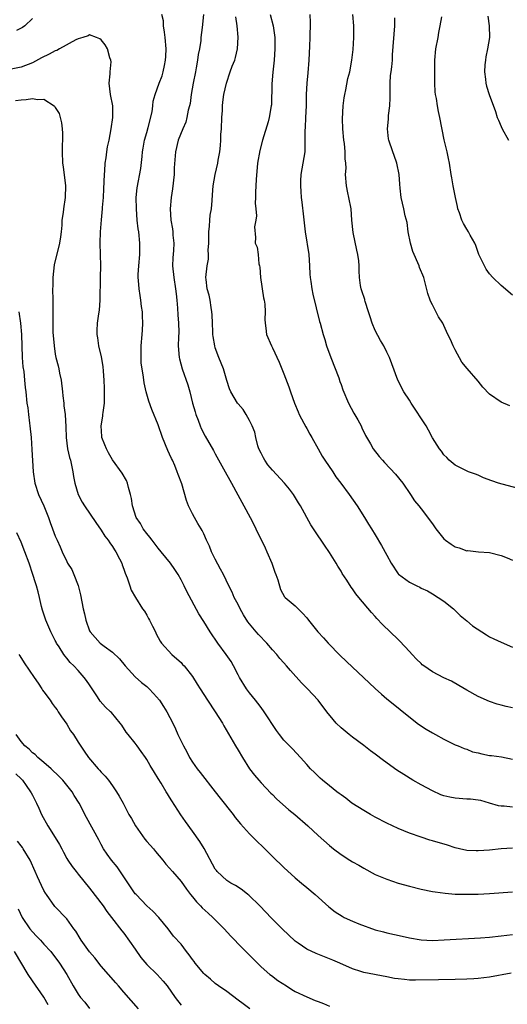
# Model space of a CAD drawing. Units: inches. Extents: x 2571000 to 2574000, y 1542000 to 1545000.
# Drawn here: x 2572087 to 2572172, y 1543676 to 1543848 of the extents above; entities that cross this region are included whole.
import ezdxf

# ---------------------------------------------------------------- set-up
doc = ezdxf.new("R2010")
doc.units = ezdxf.units.IN
doc.header["$MEASUREMENT"] = 0
doc.layers.add('LD25711542_2ft', color=143, linetype='Continuous')

msp = doc.modelspace()

# ---------------------------------------------------------------- linework, layer by layer
at = {"layer": 'LD25711542_2ft'}
for points, elevation in [([(2572089, 1543848.31), (2572087.66, 1543847), (2572087.26, 1543846.74), (2572086.23, 1543846.23)], 7616), ([(2572173, 1543710.31), (2572171.55, 1543710.45), (2572171, 1543710.44), (2572170.55, 1543710.55), (2572169, 1543711.01), (2572167.44, 1543711.44), (2572167, 1543711.51), (2572165.66, 1543711.66), (2572165, 1543711.68), (2572163, 1543711.85), (2572162.03, 1543712.03), (2572161, 1543712.3), (2572160.47, 1543712.47), (2572159, 1543713.12), (2572157, 1543714.19), (2572155.56, 1543715), (2572153.99, 1543715.99), (2572152.78, 1543716.78), (2572150.44, 1543718.44), (2572149, 1543719.54), (2572148.16, 1543720.16), (2572147, 1543721.09), (2572145, 1543722.55), (2572144.41, 1543723), (2572143, 1543724.17), (2572142.16, 1543725), (2572141.62, 1543725.62), (2572140.54, 1543727), (2572139, 1543729), (2572137.11, 1543731), (2572136.06, 1543732.06), (2572134.18, 1543734.18), (2572133.48, 1543735), (2572133, 1543735.54), (2572132.32, 1543736.32), (2572131.78, 1543737), (2572131, 1543737.84), (2572130.02, 1543739), (2572128.53, 1543740.53), (2572128.17, 1543741), (2572126.72, 1543742.72), (2572125.94, 1543743.94), (2572125.34, 1543745), (2572125, 1543745.74), (2572124.31, 1543747), (2572123.94, 1543747.94), (2572123.37, 1543749), (2572122.42, 1543751), (2572121.92, 1543751.92), (2572121, 1543753.7), (2572120.36, 1543755), (2572119.99, 1543755.99), (2572119.48, 1543757), (2572119, 1543758.1), (2572118.7, 1543758.7), (2572118.5, 1543759), (2572117.94, 1543759.94), (2572117.33, 1543761), (2572117, 1543761.62), (2572116.32, 1543763), (2572115.94, 1543763.94), (2572115.12, 1543766.88), (2572114.5, 1543768.5), (2572114.35, 1543769), (2572113.9, 1543770.1), (2572113.48, 1543771), (2572113.32, 1543771.32), (2572113, 1543772.06), (2572112.69, 1543772.69), (2572111.75, 1543775), (2572111, 1543777.2), (2572109.89, 1543779.89), (2572109.36, 1543781.36), (2572108.92, 1543783), (2572108.55, 1543784.55), (2572108.46, 1543785.54), (2572108.17, 1543787), (2572108.02, 1543788.02), (2572108, 1543789), (2572108.04, 1543789.96), (2572108.04, 1543791), (2572108.21, 1543793), (2572108.23, 1543793.77), (2572108.3, 1543795), (2572108.27, 1543796.27), (2572108.23, 1543797), (2572108.1, 1543797.9), (2572107.98, 1543799), (2572107.85, 1543799.85), (2572107.66, 1543801), (2572107.56, 1543802.45), (2572107.49, 1543803), (2572107.5, 1543803.5), (2572107.6, 1543805), (2572107.78, 1543807), (2572107.81, 1543807.81), (2572107.8, 1543809), (2572107.59, 1543811), (2572107.51, 1543811.51), (2572107.34, 1543813), (2572107.18, 1543815), (2572107.15, 1543817), (2572107.31, 1543818.69), (2572107.95, 1543822.05), (2572108.17, 1543824.17), (2572108.28, 1543825), (2572108.38, 1543825.62), (2572108.63, 1543827), (2572109, 1543828.38), (2572109.26, 1543829.26), (2572109.95, 1543831.95), (2572110.08, 1543833), (2572110.14, 1543833.86), (2572110.45, 1543835), (2572111.18, 1543837), (2572111.7, 1543838.3), (2572111.9, 1543839), (2572112.08, 1543840.08), (2572112.3, 1543841), (2572112.35, 1543841.65), (2572112.39, 1543843), (2572112.22, 1543845), (2572112.08, 1543845.92), (2572111.96, 1543847), (2572111.91, 1543847.91), (2572111.65, 1543849)], 7616), ([(2572118.92, 1543849), (2572118.71, 1543846.71), (2572118.48, 1543845), (2572118.45, 1543844.45), (2572118.24, 1543843), (2572118.01, 1543841.99), (2572117.91, 1543841), (2572117.67, 1543839.67), (2572117.51, 1543839), (2572117.13, 1543837), (2572116.79, 1543835), (2572116.57, 1543833.43), (2572116.47, 1543833), (2572116.26, 1543832.26), (2572116.02, 1543831), (2572115.82, 1543830.18), (2572115.3, 1543829), (2572114.49, 1543827), (2572114.01, 1543825), (2572113.8, 1543822.2), (2572113.77, 1543821), (2572113.51, 1543818.49), (2572113.27, 1543817), (2572113.09, 1543815), (2572113.21, 1543813), (2572113.48, 1543811.48), (2572113.54, 1543811), (2572113.59, 1543810.41), (2572113.74, 1543809), (2572113.69, 1543807.69), (2572113.59, 1543806.41), (2572113.53, 1543805), (2572113.72, 1543803), (2572114.04, 1543801), (2572114.13, 1543800.13), (2572114.28, 1543799), (2572114.41, 1543797.59), (2572114.46, 1543796.46), (2572114.56, 1543795), (2572114.59, 1543793.41), (2572114.54, 1543792.54), (2572114.51, 1543791), (2572114.65, 1543789), (2572114.73, 1543788.73), (2572115.17, 1543787), (2572116.19, 1543784.19), (2572116.53, 1543783), (2572117.03, 1543781), (2572117.45, 1543779.45), (2572117.6, 1543779), (2572118.01, 1543777.99), (2572118.36, 1543777), (2572118.55, 1543776.55), (2572119.22, 1543775.22), (2572120.7, 1543772.7), (2572121, 1543772.13), (2572122.74, 1543769), (2572123.53, 1543767.53), (2572123.85, 1543767), (2572124.97, 1543764.97), (2572125.65, 1543763.65), (2572126.02, 1543763), (2572127.09, 1543761), (2572127.73, 1543759.73), (2572128.11, 1543759), (2572129.7, 1543755.7), (2572130.02, 1543755), (2572130.87, 1543753), (2572131.41, 1543751.41), (2572131.59, 1543751), (2572131.93, 1543750.07), (2572132.39, 1543748.39), (2572133.12, 1543747.12), (2572133.24, 1543747), (2572135, 1543745.54), (2572135.48, 1543745), (2572136.26, 1543744.26), (2572137, 1543743.43), (2572137.32, 1543743), (2572138.95, 1543741), (2572139.91, 1543739.91), (2572140.76, 1543739), (2572142.85, 1543736.85), (2572145, 1543734.78), (2572146.93, 1543733), (2572149, 1543731.04), (2572150.07, 1543730.07), (2572151, 1543729.26), (2572153, 1543727.65), (2572153.37, 1543727.37), (2572156.31, 1543725), (2572156.71, 1543724.71), (2572157.92, 1543723.92), (2572159, 1543723.28), (2572159.55, 1543723), (2572161, 1543722.18), (2572163, 1543721.22), (2572163.52, 1543721), (2572164.53, 1543720.53), (2572165, 1543720.42), (2572166, 1543720), (2572167, 1543719.79), (2572167.62, 1543719.62), (2572169, 1543719.34), (2572169.32, 1543719.32), (2572171.08, 1543719.08), (2572173, 1543718.66)], 7618), ([(2572173, 1543727.68), (2572171.9, 1543727.9), (2572171, 1543728.13), (2572170.33, 1543728.33), (2572169, 1543728.79), (2572167, 1543729.67), (2572165, 1543730.77), (2572163.6, 1543731.6), (2572162.32, 1543732.32), (2572161, 1543732.94), (2572159, 1543733.98), (2572157.48, 1543735), (2572157.21, 1543735.21), (2572157, 1543735.41), (2572156.21, 1543736.21), (2572155.46, 1543737), (2572155, 1543737.52), (2572153.32, 1543739.32), (2572153, 1543739.62), (2572150.26, 1543742.26), (2572149.29, 1543743.29), (2572149, 1543743.64), (2572148.33, 1543744.33), (2572146.13, 1543747), (2572145.61, 1543747.61), (2572145, 1543748.49), (2572144.78, 1543748.78), (2572143.99, 1543750.01), (2572143.2, 1543751.2), (2572143, 1543751.57), (2572142.44, 1543752.44), (2572142.13, 1543753), (2572141, 1543754.86), (2572140.12, 1543756.12), (2572139.51, 1543757), (2572139, 1543757.8), (2572137.72, 1543759.72), (2572135.93, 1543763), (2572135.56, 1543763.56), (2572134.68, 1543765), (2572133.96, 1543765.96), (2572133.1, 1543767), (2572131, 1543769.26), (2572130.22, 1543770.22), (2572129.66, 1543771), (2572129.44, 1543771.44), (2572129, 1543772.22), (2572128.63, 1543773), (2572128.46, 1543773.54), (2572128.08, 1543775), (2572127.89, 1543775.89), (2572127.46, 1543777), (2572127, 1543777.97), (2572126.41, 1543779), (2572125.86, 1543779.86), (2572125, 1543780.86), (2572124.9, 1543781), (2572123.7, 1543783), (2572123.5, 1543783.5), (2572123, 1543784.97), (2572122.43, 1543787), (2572122, 1543788), (2572121.61, 1543789), (2572121, 1543790.7), (2572120.91, 1543791), (2572120.63, 1543792.63), (2572120.58, 1543793), (2572120.54, 1543793.46), (2572120.49, 1543795), (2572120.47, 1543796.47), (2572120.41, 1543797), (2572120.25, 1543797.75), (2572120.08, 1543799), (2572119.91, 1543799.91), (2572119.6, 1543801), (2572119.38, 1543802.62), (2572119.36, 1543803), (2572119.55, 1543805), (2572119.82, 1543806.18), (2572119.82, 1543807), (2572119.74, 1543807.74), (2572119.85, 1543809), (2572119.84, 1543811), (2572119.99, 1543811.99), (2572120.02, 1543813), (2572120.08, 1543813.92), (2572120.31, 1543815), (2572120.46, 1543816.46), (2572120.52, 1543817.48), (2572120.65, 1543819), (2572120.99, 1543821), (2572121.44, 1543823), (2572121.52, 1543823.52), (2572121.78, 1543825), (2572121.91, 1543826.09), (2572121.96, 1543827), (2572121.99, 1543827.99), (2572122.06, 1543829), (2572122.14, 1543831), (2572122.23, 1543832.23), (2572122.26, 1543833), (2572122.31, 1543833.69), (2572122.51, 1543835), (2572122.93, 1543837), (2572123.62, 1543839), (2572123.97, 1543839.97), (2572124.39, 1543841), (2572124.54, 1543841.46), (2572124.89, 1543843), (2572124.98, 1543845.02), (2572124.84, 1543847), (2572124.62, 1543848.62)], 7620), ([(2572130.62, 1543849), (2572131.14, 1543847), (2572131.41, 1543845), (2572131.43, 1543843), (2572131.28, 1543841), (2572131.06, 1543838.94), (2572130.9, 1543836.9), (2572130.81, 1543833.19), (2572130.8, 1543833), (2572130.45, 1543831), (2572130.23, 1543830.23), (2572129.23, 1543827), (2572128.77, 1543825.23), (2572128.41, 1543823), (2572128.13, 1543820.13), (2572128.07, 1543819), (2572128.06, 1543817.94), (2572128.01, 1543817), (2572127.99, 1543815.99), (2572128.07, 1543815), (2572128.21, 1543813.79), (2572128.1, 1543813), (2572127.84, 1543811.84), (2572128.03, 1543809.97), (2572127.98, 1543809), (2572128.31, 1543808.31), (2572128.48, 1543807), (2572128.61, 1543805.39), (2572128.75, 1543805), (2572128.8, 1543804.8), (2572128.9, 1543803), (2572129.42, 1543799.42), (2572129.55, 1543799), (2572129.67, 1543798.33), (2572129.72, 1543797), (2572129.64, 1543795.64), (2572129.7, 1543795), (2572129.86, 1543794.14), (2572129.97, 1543793), (2572130.84, 1543791), (2572131, 1543790.7), (2572132.16, 1543788.16), (2572133, 1543786.14), (2572133.87, 1543783.87), (2572134.16, 1543783), (2572134.87, 1543781), (2572135.48, 1543779.48), (2572135.7, 1543779), (2572136.49, 1543777.51), (2572136.82, 1543776.82), (2572137, 1543776.53), (2572137.54, 1543775.54), (2572137.87, 1543775), (2572139, 1543773.02), (2572139.72, 1543771.72), (2572140.18, 1543771), (2572141.55, 1543769), (2572142.12, 1543768.12), (2572142.97, 1543767), (2572144.44, 1543765), (2572145.85, 1543763), (2572147.08, 1543761), (2572147.79, 1543759.79), (2572148.32, 1543759), (2572149, 1543757.92), (2572150.08, 1543756.08), (2572151, 1543754.38), (2572151.78, 1543753), (2572153, 1543751.15), (2572153.07, 1543751.07), (2572155, 1543749.64), (2572156.24, 1543749), (2572156.77, 1543748.77), (2572157, 1543748.64), (2572158.12, 1543748.12), (2572159, 1543747.62), (2572160.01, 1543747), (2572161, 1543746.32), (2572162.68, 1543745), (2572163, 1543744.71), (2572163.83, 1543743.83), (2572165, 1543742.9), (2572166.01, 1543742.01), (2572168.44, 1543740.44), (2572169, 1543740.11), (2572169.76, 1543739.76), (2572171, 1543739.15), (2572173, 1543738.29)], 7622), ([(2572137.57, 1543849), (2572137.62, 1543847.62), (2572137.55, 1543845), (2572137.49, 1543843.49), (2572137.35, 1543841), (2572137.18, 1543838.82), (2572137, 1543837), (2572136.9, 1543835), (2572136.88, 1543833), (2572136.81, 1543831), (2572136.74, 1543829.26), (2572136.69, 1543828.69), (2572136.69, 1543827), (2572136.67, 1543825.33), (2572136.65, 1543825), (2572136.34, 1543823), (2572135.99, 1543821), (2572135.91, 1543819.91), (2572135.89, 1543819), (2572135.99, 1543818.01), (2572136.05, 1543817), (2572136.16, 1543816.16), (2572136.41, 1543813.59), (2572136.57, 1543812.57), (2572136.75, 1543811), (2572137.35, 1543807), (2572137.5, 1543805), (2572137.57, 1543803.57), (2572137.61, 1543803), (2572137.73, 1543802.27), (2572137.88, 1543801), (2572138.06, 1543800.06), (2572139.26, 1543795.26), (2572139.34, 1543795), (2572139.86, 1543793), (2572140.14, 1543792.14), (2572140.45, 1543791), (2572141.19, 1543789), (2572142.6, 1543785.4), (2572142.79, 1543784.79), (2572143, 1543784.27), (2572143.33, 1543783.33), (2572144.33, 1543781), (2572145.26, 1543779.26), (2572145.93, 1543778.07), (2572146.51, 1543777), (2572146.66, 1543776.66), (2572147.31, 1543775.31), (2572148.14, 1543773.86), (2572148.62, 1543773), (2572149.66, 1543771.66), (2572150.23, 1543771), (2572150.62, 1543770.62), (2572152.56, 1543768.56), (2572153.81, 1543767), (2572155.17, 1543765), (2572155.88, 1543763.88), (2572156.62, 1543763), (2572157, 1543762.52), (2572159, 1543759.89), (2572159.37, 1543759.37), (2572159.58, 1543759), (2572161, 1543757.27), (2572161.29, 1543757), (2572162.3, 1543756.3), (2572163, 1543755.85), (2572163.68, 1543755.68), (2572165, 1543755.17), (2572165.18, 1543755.18), (2572167.04, 1543754.96), (2572169, 1543754.85), (2572171, 1543754.34), (2572172.1, 1543753.9), (2572173, 1543753.53)], 7624), ([(2572174.08, 1543766.08), (2572171.2, 1543766.8), (2572170.57, 1543767), (2572169.41, 1543767.41), (2572167.95, 1543767.95), (2572167, 1543768.38), (2572166.54, 1543768.54), (2572165.3, 1543769), (2572164.72, 1543769.28), (2572163, 1543770.16), (2572161.95, 1543771), (2572161.5, 1543771.5), (2572161, 1543771.92), (2572160.58, 1543772.58), (2572160.23, 1543773), (2572159, 1543774.95), (2572158.29, 1543776.29), (2572157.89, 1543777), (2572155.29, 1543781), (2572155, 1543781.52), (2572153.98, 1543783), (2572152.94, 1543785), (2572151.89, 1543787.89), (2572151.46, 1543789), (2572151, 1543789.92), (2572150.51, 1543791), (2572149.93, 1543791.93), (2572149, 1543793.7), (2572148.46, 1543795), (2572148.08, 1543796.08), (2572147.81, 1543797), (2572147.22, 1543798.78), (2572147.16, 1543799), (2572147.14, 1543799.14), (2572146.66, 1543800.66), (2572146.51, 1543801), (2572146.39, 1543801.61), (2572146.21, 1543803), (2572146.17, 1543804.17), (2572146.16, 1543805), (2572146.1, 1543805.9), (2572145.92, 1543807), (2572145.74, 1543807.74), (2572145.14, 1543810.86), (2572144.92, 1543813), (2572144.75, 1543815), (2572144.38, 1543817), (2572144.2, 1543817.8), (2572143.96, 1543819), (2572143.81, 1543821), (2572143.9, 1543822.1), (2572143.85, 1543823), (2572143.73, 1543823.73), (2572143.73, 1543825), (2572143.59, 1543826.41), (2572143.49, 1543827), (2572143.32, 1543829), (2572143.27, 1543830.73), (2572143.39, 1543833), (2572143.57, 1543834.43), (2572143.65, 1543835), (2572143.85, 1543835.85), (2572144.21, 1543837.79), (2572144.52, 1543839), (2572144.89, 1543841), (2572145.11, 1543842.89), (2572145.24, 1543845), (2572145.24, 1543847), (2572145.07, 1543849)], 7626), ([(2572172.52, 1543780.52), (2572171, 1543781.18), (2572169, 1543782.55), (2572167.81, 1543783.81), (2572167, 1543784.82), (2572165.06, 1543787.06), (2572164.17, 1543788.17), (2572163, 1543790.32), (2572162.62, 1543791), (2572162.14, 1543792.14), (2572161.7, 1543793), (2572161, 1543794.57), (2572160.79, 1543795), (2572160.08, 1543796.08), (2572159, 1543798.18), (2572158.71, 1543798.71), (2572158.6, 1543799), (2572158.19, 1543800.19), (2572157.47, 1543803), (2572156.74, 1543804.74), (2572156.66, 1543805), (2572156.45, 1543805.55), (2572155.8, 1543807), (2572155.56, 1543807.56), (2572155.14, 1543809), (2572154.77, 1543811), (2572154.59, 1543812.59), (2572154.25, 1543813.75), (2572153.98, 1543815), (2572153.5, 1543817), (2572153.37, 1543818.63), (2572153.29, 1543819.29), (2572153.18, 1543821), (2572152.76, 1543823), (2572152.32, 1543824.32), (2572152.05, 1543825), (2572151.35, 1543827), (2572151.28, 1543827.28), (2572151.11, 1543829), (2572151.33, 1543830.67), (2572151.32, 1543831), (2572151.33, 1543831.33), (2572151.54, 1543833), (2572151.59, 1543834.41), (2572151.59, 1543837), (2572151.68, 1543838.32), (2572151.75, 1543839), (2572151.87, 1543839.87), (2572151.98, 1543841), (2572152.03, 1543841.97), (2572152.44, 1543847), (2572152.41, 1543848.4)], 7628), ([(2572173, 1543799.91), (2572171, 1543801.57), (2572169.56, 1543803), (2572169, 1543803.63), (2572168.42, 1543804.42), (2572168.08, 1543805), (2572167.14, 1543807), (2572167, 1543807.38), (2572166.61, 1543808.61), (2572166.41, 1543809), (2572165.61, 1543810.39), (2572165.3, 1543811), (2572165, 1543811.44), (2572164.42, 1543812.42), (2572164.14, 1543813), (2572163.71, 1543814.29), (2572163.45, 1543815), (2572163.39, 1543815.39), (2572163.02, 1543817), (2572162.63, 1543819), (2572162.4, 1543820.4), (2572162.27, 1543821), (2572161.99, 1543823), (2572161.83, 1543823.83), (2572161.57, 1543825), (2572161.06, 1543827.06), (2572160.32, 1543831), (2572160.05, 1543832.05), (2572159.87, 1543833), (2572159.69, 1543834.31), (2572159.54, 1543835), (2572159.48, 1543835.48), (2572159.41, 1543837), (2572159.39, 1543839), (2572159.41, 1543839.41), (2572159.43, 1543841), (2572159.62, 1543843), (2572159.99, 1543845), (2572160.13, 1543845.87), (2572160.37, 1543847), (2572160.63, 1543848.63)], 7630), ([(2572168.69, 1543848.69), (2572168.94, 1543847), (2572168.96, 1543845), (2572168.65, 1543843), (2572168.37, 1543841.63), (2572168.26, 1543841), (2572168.19, 1543840.19), (2572168.13, 1543839), (2572168.31, 1543837.69), (2572168.36, 1543837), (2572168.48, 1543836.48), (2572168.95, 1543835), (2572170.01, 1543832.01), (2572170.34, 1543831), (2572170.53, 1543830.53), (2572171, 1543829.41), (2572171.2, 1543829), (2572172.33, 1543827)], 7632), ([(2572173, 1543703.1), (2572171, 1543702.97), (2572169, 1543702.77), (2572167, 1543702.62), (2572166.63, 1543702.63), (2572165, 1543702.72), (2572163.71, 1543703), (2572163, 1543703.18), (2572161.63, 1543703.63), (2572159, 1543704.41), (2572158.53, 1543704.53), (2572157, 1543705.01), (2572155, 1543705.71), (2572153, 1543706.54), (2572151, 1543707.47), (2572149, 1543708.52), (2572148.16, 1543709), (2572147, 1543709.69), (2572144.92, 1543711), (2572143.84, 1543711.84), (2572143, 1543712.44), (2572142.69, 1543712.69), (2572142.27, 1543713), (2572141, 1543714.04), (2572139.78, 1543715), (2572139.37, 1543715.37), (2572138.33, 1543716.33), (2572137.67, 1543717), (2572137, 1543717.75), (2572135.93, 1543719), (2572134.49, 1543720.49), (2572133.97, 1543721), (2572133, 1543722.03), (2572132.24, 1543723), (2572131.72, 1543723.72), (2572129.54, 1543727), (2572129, 1543727.71), (2572128.47, 1543728.47), (2572128.06, 1543729), (2572127, 1543730.3), (2572126.48, 1543731), (2572125.23, 1543733), (2572125, 1543733.42), (2572124.2, 1543735), (2572123.76, 1543735.76), (2572122.9, 1543737), (2572121.45, 1543739), (2572120.1, 1543741), (2572119, 1543742.78), (2572118.11, 1543744.11), (2572116.02, 1543748.02), (2572115.56, 1543749), (2572115, 1543750.1), (2572114.49, 1543751), (2572113.91, 1543751.91), (2572113.16, 1543753), (2572111.54, 1543755), (2572111, 1543755.61), (2572109.93, 1543757), (2572109.55, 1543757.55), (2572109, 1543758.21), (2572108.4, 1543759), (2572107.92, 1543759.92), (2572107.16, 1543761), (2572106.48, 1543763), (2572106.32, 1543764.32), (2572106.14, 1543765), (2572105.78, 1543766.22), (2572105.62, 1543767), (2572105.44, 1543767.44), (2572104.72, 1543768.72), (2572103, 1543771.1), (2572102.32, 1543772.32), (2572101.97, 1543773), (2572101.67, 1543773.67), (2572101.16, 1543775), (2572101.13, 1543775.13), (2572101.02, 1543777), (2572101.31, 1543778.69), (2572101.31, 1543779), (2572101.35, 1543779.35), (2572101.58, 1543781), (2572101.61, 1543781.61), (2572101.62, 1543783.62), (2572101.54, 1543785), (2572101.42, 1543786.58), (2572101.39, 1543787.39), (2572101.11, 1543789.11), (2572100.64, 1543791), (2572100.45, 1543792.45), (2572100.3, 1543793), (2572100.32, 1543793.68), (2572100.38, 1543795), (2572100.61, 1543796.61), (2572100.74, 1543797.26), (2572100.86, 1543799), (2572100.9, 1543803), (2572100.95, 1543805.05), (2572100.86, 1543809), (2572100.93, 1543811), (2572101.07, 1543813.07), (2572101.24, 1543815), (2572101.25, 1543815.25), (2572101.41, 1543817), (2572101.5, 1543818.5), (2572101.58, 1543821), (2572101.67, 1543821.67), (2572101.72, 1543823), (2572101.9, 1543823.9), (2572102.01, 1543825), (2572102.14, 1543825.86), (2572102.4, 1543827), (2572102.79, 1543829), (2572103.08, 1543831), (2572103.04, 1543833), (2572102.66, 1543835), (2572102.43, 1543837), (2572102.61, 1543838.61), (2572102.6, 1543839), (2572102.75, 1543840.75), (2572102.73, 1543841), (2572102.56, 1543841.44), (2572102.12, 1543843), (2572101.7, 1543843.7), (2572101, 1543844.58), (2572100.77, 1543844.77), (2572100.2, 1543845), (2572099, 1543845.43), (2572098.72, 1543845.28), (2572097.82, 1543845), (2572097, 1543844.76), (2572096.59, 1543844.59), (2572093.71, 1543843), (2572093.27, 1543842.73), (2572093, 1543842.65), (2572091.95, 1543842.05), (2572090.6, 1543841.4), (2572089, 1543840.58), (2572087, 1543839.8), (2572085, 1543839.38)], 7614), ([(2572086.06, 1543833.94), (2572087, 1543834.09), (2572087.89, 1543834.11), (2572089, 1543834.33), (2572089.88, 1543834.12), (2572091, 1543834.17), (2572092.82, 1543833), (2572092.91, 1543832.91), (2572093, 1543832.75), (2572093.66, 1543831.66), (2572094.08, 1543830.08), (2572094.17, 1543829), (2572094.23, 1543828.23), (2572094.2, 1543825), (2572094.27, 1543823), (2572094.36, 1543822.36), (2572094.76, 1543819), (2572094.73, 1543817), (2572094.43, 1543815), (2572094.37, 1543814.37), (2572094.16, 1543813), (2572094.12, 1543812.12), (2572094, 1543811), (2572093.88, 1543810.12), (2572093.75, 1543809), (2572092.81, 1543805.19), (2572092.55, 1543803), (2572092.54, 1543801.46), (2572092.53, 1543801), (2572092.57, 1543799), (2572092.55, 1543797.45), (2572092.57, 1543796.57), (2572092.55, 1543795), (2572092.59, 1543793.41), (2572092.77, 1543791), (2572093, 1543789.57), (2572093.11, 1543789), (2572093.52, 1543787.52), (2572093.64, 1543787), (2572093.75, 1543786.25), (2572094.03, 1543785), (2572094.25, 1543783), (2572094.3, 1543782.3), (2572094.47, 1543781), (2572094.51, 1543780.51), (2572094.71, 1543779), (2572094.85, 1543776.85), (2572094.92, 1543775), (2572095.16, 1543773), (2572095.49, 1543771.49), (2572095.64, 1543771), (2572095.85, 1543770.15), (2572096.07, 1543769), (2572096.18, 1543768.18), (2572096.42, 1543767), (2572097, 1543765), (2572097.68, 1543763.68), (2572098.11, 1543763), (2572100.08, 1543760.08), (2572101, 1543758.75), (2572101.69, 1543757.69), (2572102.24, 1543757), (2572102.53, 1543756.53), (2572103, 1543755.88), (2572103.34, 1543755.34), (2572103.6, 1543755), (2572104.26, 1543753.74), (2572104.62, 1543753), (2572104.7, 1543752.7), (2572105, 1543751.92), (2572105.23, 1543751.23), (2572105.57, 1543750.43), (2572106.02, 1543749), (2572106.29, 1543748.29), (2572107.03, 1543747), (2572108.27, 1543745), (2572108.58, 1543744.58), (2572109, 1543743.91), (2572109.33, 1543743.33), (2572109.51, 1543743), (2572109.98, 1543741.98), (2572110.51, 1543741), (2572110.65, 1543740.65), (2572111.32, 1543739.32), (2572111.57, 1543739), (2572113.37, 1543737), (2572114.26, 1543736.26), (2572115, 1543735.58), (2572115.28, 1543735.28), (2572115.53, 1543735), (2572117, 1543733.15), (2572117.84, 1543731.84), (2572118.34, 1543731), (2572119.61, 1543729), (2572120.98, 1543727), (2572122.23, 1543725), (2572122.5, 1543724.5), (2572124.54, 1543721), (2572125, 1543720.26), (2572125.73, 1543719), (2572126.97, 1543717), (2572127.86, 1543715.86), (2572128.59, 1543715), (2572129, 1543714.56), (2572130.74, 1543712.74), (2572131, 1543712.49), (2572131.73, 1543711.73), (2572133.84, 1543709.84), (2572134.89, 1543709), (2572137.18, 1543707), (2572139, 1543705.34), (2572141, 1543703.59), (2572141.71, 1543703), (2572143, 1543702.03), (2572144.56, 1543701), (2572145, 1543700.73), (2572146.12, 1543700.12), (2572147, 1543699.61), (2572149, 1543698.53), (2572151, 1543697.66), (2572153, 1543697.01), (2572155, 1543696.46), (2572157, 1543695.95), (2572159, 1543695.52), (2572159.45, 1543695.45), (2572161.22, 1543695.22), (2572163, 1543695.08), (2572165, 1543695.04), (2572167, 1543695.07), (2572169, 1543695.16), (2572173, 1543695.46)], 7612), ([(2572086.63, 1543797), (2572086.89, 1543795), (2572087.07, 1543793), (2572087.22, 1543789), (2572087.33, 1543787.33), (2572087.47, 1543786.53), (2572087.62, 1543785), (2572087.72, 1543783.72), (2572087.84, 1543783), (2572088.03, 1543781), (2572088.17, 1543780.17), (2572088.29, 1543779), (2572088.48, 1543777.52), (2572088.56, 1543777), (2572088.77, 1543775), (2572088.91, 1543772.91), (2572089.13, 1543769), (2572089.4, 1543767), (2572090.06, 1543765), (2572090.97, 1543763), (2572091.78, 1543761), (2572092.08, 1543760.08), (2572092.52, 1543759), (2572093, 1543757.72), (2572093.22, 1543757.22), (2572093.33, 1543757), (2572093.85, 1543755.85), (2572094.2, 1543755), (2572095, 1543753.27), (2572095.15, 1543753), (2572095.87, 1543751.87), (2572096.26, 1543751), (2572097, 1543749.08), (2572097.42, 1543747.42), (2572097.89, 1543745), (2572098.11, 1543744.11), (2572098.35, 1543743), (2572099, 1543741.16), (2572099.08, 1543741), (2572100.85, 1543739), (2572101.54, 1543738.46), (2572103, 1543737.41), (2572104.22, 1543736.22), (2572105.2, 1543735), (2572107, 1543733.11), (2572108.1, 1543732.1), (2572109, 1543731.39), (2572109.44, 1543731), (2572110.2, 1543730.2), (2572111.21, 1543729), (2572111.93, 1543727.93), (2572112.52, 1543727), (2572113.55, 1543725), (2572114.01, 1543724.01), (2572114.46, 1543723), (2572115.41, 1543721), (2572115.99, 1543719.99), (2572116.48, 1543719), (2572117, 1543718.17), (2572117.81, 1543717), (2572118.33, 1543716.33), (2572121, 1543713), (2572121.86, 1543711.86), (2572124.1, 1543709), (2572124.48, 1543708.48), (2572125.38, 1543707.38), (2572127, 1543705.61), (2572127.6, 1543705), (2572128.3, 1543704.3), (2572129.33, 1543703.33), (2572131, 1543701.66), (2572133, 1543699.74), (2572135, 1543697.93), (2572136.11, 1543697), (2572137, 1543696.22), (2572138.46, 1543695), (2572140.87, 1543692.87), (2572141.97, 1543691.97), (2572143.2, 1543691.2), (2572143.56, 1543691), (2572145, 1543690.32), (2572146.13, 1543689.87), (2572149, 1543688.84), (2572150.45, 1543688.45), (2572151, 1543688.28), (2572153.72, 1543687.72), (2572155, 1543687.43), (2572157, 1543687.08), (2572159, 1543686.98), (2572161.07, 1543687.07), (2572167.41, 1543687.41), (2572169, 1543687.52), (2572171, 1543687.75), (2572173, 1543688)], 7610), ([(2572172.76, 1543681.24), (2572169, 1543680.52), (2572167, 1543680.28), (2572166.25, 1543680.25), (2572165, 1543680.17), (2572163, 1543680.11), (2572160.05, 1543680.05), (2572156.02, 1543680.02), (2572155, 1543680.03), (2572154.1, 1543680.1), (2572153, 1543680.22), (2572152.33, 1543680.33), (2572151, 1543680.61), (2572147, 1543681.33), (2572146.49, 1543681.51), (2572145, 1543681.98), (2572142.77, 1543683), (2572141.54, 1543683.54), (2572140.08, 1543684.08), (2572138.65, 1543684.65), (2572137, 1543685.46), (2572135.52, 1543686.48), (2572135, 1543686.82), (2572134.9, 1543686.9), (2572133.86, 1543687.86), (2572132.7, 1543689), (2572130.85, 1543690.85), (2572128.8, 1543693), (2572126.87, 1543694.87), (2572126.69, 1543695), (2572125.76, 1543695.76), (2572125, 1543696.28), (2572124.56, 1543696.56), (2572123.69, 1543697), (2572123, 1543697.44), (2572121.35, 1543699), (2572121.18, 1543699.18), (2572121, 1543699.43), (2572119.03, 1543703.03), (2572118.29, 1543704.29), (2572117, 1543706.1), (2572115.77, 1543707.77), (2572114.95, 1543708.95), (2572113.37, 1543711.37), (2572113, 1543712.01), (2572112.61, 1543712.61), (2572112.41, 1543713), (2572111.51, 1543714.49), (2572111, 1543715.32), (2572110.35, 1543716.35), (2572109.6, 1543717.6), (2572109, 1543718.64), (2572108.76, 1543719), (2572108.04, 1543720.04), (2572107.32, 1543721), (2572107, 1543721.46), (2572105.72, 1543723), (2572105.41, 1543723.41), (2572104.63, 1543724.63), (2572104.37, 1543725), (2572102.83, 1543726.83), (2572102.67, 1543727), (2572101.79, 1543727.79), (2572100.86, 1543728.86), (2572100.39, 1543729.61), (2572099, 1543731.71), (2572098.47, 1543732.47), (2572098.07, 1543733), (2572097, 1543734.21), (2572096.24, 1543735), (2572095.6, 1543735.6), (2572095, 1543736.36), (2572094.7, 1543736.7), (2572094.49, 1543737), (2572093.67, 1543738.33), (2572093.23, 1543739), (2572093.15, 1543739.15), (2572093, 1543739.48), (2572092.2, 1543741), (2572091.32, 1543743), (2572090.74, 1543744.74), (2572090.6, 1543745.4), (2572090.22, 1543747), (2572089.97, 1543747.97), (2572089.73, 1543749), (2572089.54, 1543749.54), (2572089.09, 1543751), (2572088.4, 1543753), (2572087.66, 1543755), (2572087, 1543756.67), (2572086.29, 1543758.29)], 7608), ([(2572086.64, 1543737), (2572086.77, 1543736.77), (2572087.54, 1543735.54), (2572089.29, 1543733), (2572089.97, 1543731.97), (2572090.66, 1543731), (2572090.78, 1543730.78), (2572091, 1543730.46), (2572092.08, 1543729), (2572092.43, 1543728.43), (2572093, 1543727.73), (2572093.3, 1543727.3), (2572093.5, 1543727), (2572094.07, 1543726.07), (2572095, 1543724.79), (2572095.66, 1543723.66), (2572096.18, 1543723), (2572097, 1543721.69), (2572098.07, 1543720.07), (2572098.81, 1543719), (2572100.47, 1543717), (2572100.74, 1543716.74), (2572101, 1543716.43), (2572101.7, 1543715.7), (2572102.29, 1543715), (2572103, 1543714.04), (2572103.73, 1543713), (2572104.2, 1543712.2), (2572104.85, 1543711), (2572105.89, 1543709), (2572106.32, 1543708.32), (2572107.01, 1543707), (2572108.68, 1543704.68), (2572109, 1543704.3), (2572110.17, 1543703), (2572110.53, 1543702.53), (2572111.81, 1543701), (2572112.34, 1543700.34), (2572113, 1543699.63), (2572113.51, 1543699), (2572115, 1543697.28), (2572115.95, 1543695.95), (2572116.66, 1543695), (2572117, 1543694.59), (2572117.7, 1543693.7), (2572118.4, 1543693), (2572118.68, 1543692.68), (2572119.72, 1543691.72), (2572120.55, 1543691), (2572122.56, 1543689), (2572123.72, 1543687.72), (2572125.68, 1543685.68), (2572129, 1543682.37), (2572130.57, 1543681), (2572130.81, 1543680.81), (2572131.97, 1543679.97), (2572133.43, 1543679), (2572134.39, 1543678.39), (2572135, 1543678.05), (2572137, 1543677.07), (2572138.48, 1543676.48), (2572139, 1543676.25), (2572139.93, 1543675.93), (2572141, 1543675.49)], 7606), ([(2572127.04, 1543675), (2572125.87, 1543675.87), (2572125, 1543676.54), (2572123, 1543678), (2572121.58, 1543679), (2572121, 1543679.43), (2572120.16, 1543680.16), (2572119.16, 1543681), (2572119, 1543681.16), (2572117.46, 1543683), (2572117.28, 1543683.28), (2572117, 1543683.64), (2572116.45, 1543684.45), (2572115.95, 1543685), (2572115, 1543686.29), (2572113.71, 1543687.71), (2572112.77, 1543689), (2572111.12, 1543691), (2572110.09, 1543692.09), (2572109, 1543693.04), (2572107.12, 1543695), (2572107, 1543695.14), (2572103.82, 1543699.82), (2572102.82, 1543701), (2572102.09, 1543702.09), (2572101.45, 1543703), (2572101, 1543703.78), (2572100.59, 1543704.59), (2572098.46, 1543708.46), (2572097.18, 1543711), (2572096.32, 1543712.32), (2572095.94, 1543713), (2572094.29, 1543715), (2572093.66, 1543715.66), (2572092.25, 1543717), (2572091, 1543718.13), (2572089.95, 1543719), (2572089.49, 1543719.49), (2572089, 1543719.81), (2572088.41, 1543720.41), (2572087.69, 1543721), (2572087, 1543721.8), (2572086.15, 1543723)], 7604), ([(2572086.1, 1543716.1), (2572087, 1543715.26), (2572087.25, 1543715), (2572087.9, 1543714.1), (2572088.67, 1543713), (2572088.77, 1543712.77), (2572089, 1543712.37), (2572089.46, 1543711.46), (2572089.71, 1543711), (2572090.09, 1543710.09), (2572090.59, 1543709), (2572091.67, 1543707), (2572093, 1543705), (2572093.74, 1543703.74), (2572094.16, 1543703), (2572094.42, 1543702.42), (2572095, 1543701.29), (2572095.17, 1543701), (2572095.92, 1543699.92), (2572096.64, 1543699), (2572097, 1543698.59), (2572099, 1543696.1), (2572101.39, 1543693), (2572102.03, 1543692.03), (2572102.86, 1543691), (2572104.63, 1543688.63), (2572105, 1543688.22), (2572107, 1543685.42), (2572107.95, 1543683.95), (2572109, 1543682.78), (2572110.8, 1543681), (2572111.85, 1543679.85), (2572112.56, 1543679), (2572113.99, 1543677), (2572115, 1543675.66)], 7602), ([(2572107.54, 1543675), (2572105, 1543677.9), (2572104.04, 1543679), (2572103.57, 1543679.57), (2572102.29, 1543681), (2572101, 1543682.49), (2572099.9, 1543683.9), (2572099, 1543684.96), (2572097.51, 1543687), (2572097.33, 1543687.33), (2572096.57, 1543688.57), (2572096.23, 1543689), (2572095, 1543690.77), (2572092.93, 1543692.93), (2572091.46, 1543695), (2572091.26, 1543695.26), (2572091, 1543695.73), (2572090.58, 1543696.58), (2572089.9, 1543698.1), (2572089.48, 1543699), (2572088.6, 1543701), (2572087.39, 1543703), (2572087.23, 1543703.23), (2572087, 1543703.5), (2572086.36, 1543704.36)], 7600), ([(2572086.49, 1543692.49), (2572087.21, 1543691), (2572088.56, 1543689), (2572089, 1543688.47), (2572089.73, 1543687.73), (2572090.41, 1543687), (2572091, 1543686.32), (2572092.19, 1543685), (2572093.71, 1543683), (2572095.02, 1543681), (2572096.13, 1543679), (2572097, 1543677.58), (2572097.43, 1543677), (2572098.14, 1543676.14), (2572099, 1543675.07)], 7598), ([(2572091.72, 1543675.72), (2572091, 1543677.01), (2572089, 1543679.9), (2572088.27, 1543681), (2572085.84, 1543685)], 7596)]:
    msp.add_lwpolyline(points, dxfattribs=dict(at, elevation=elevation))

doc.saveas('drawing.dxf')
